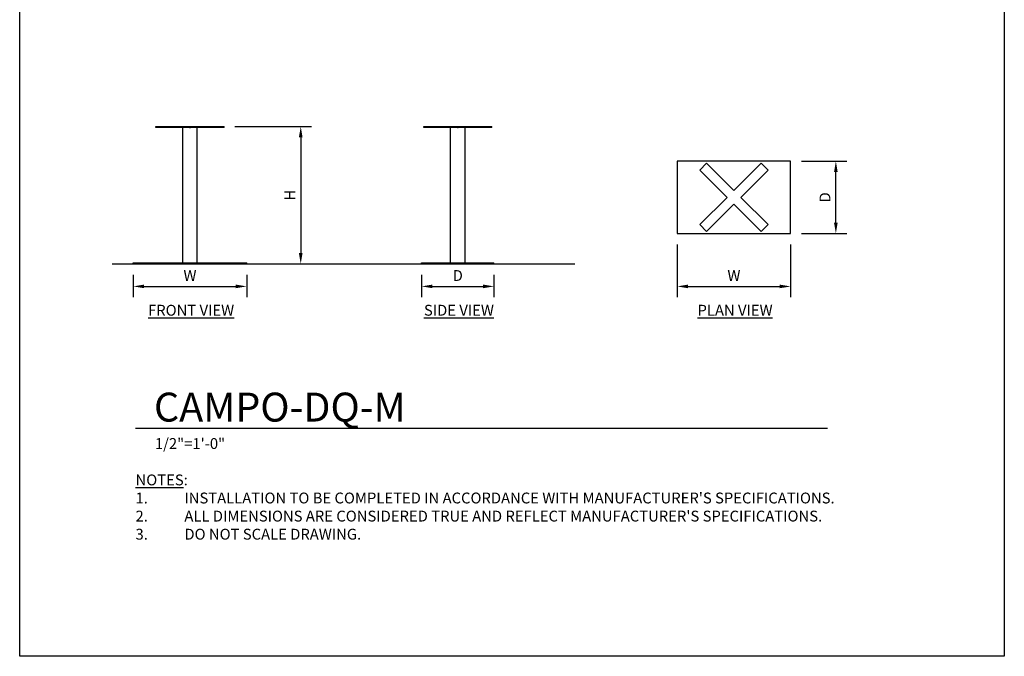
# Model space of a CAD drawing. Units: inches. Extents: x 0 to 204, y 0 to 264.
# Drawn here: x 0 to 204, y 0 to 132 of the extents above; entities that cross this region are included whole.
import ezdxf

# ---------------------------------------------------------------- set-up
doc = ezdxf.new("R2010")
doc.units = ezdxf.units.IN
doc.header["$MEASUREMENT"] = 0
doc.layers.get('0').update_dxf_attribs({"color": 10})
for name, color, linetype in [('A-ANNO-DIMS', 2, 'Continuous'), ('A-ANNO-NOTES', 2, 'Continuous'), ('A-ANNO-TITLE', 4, 'Continuous')]:
    doc.layers.add(name, color=color, linetype=linetype)
doc.styles.add('Arial', font='arial.ttf')
doc.dimstyles.new('ARCH-24', dxfattribs={"dimscale": 24, "dimtxt": 0.09375, "dimasz": 0.09375, "dimexe": 0.09375, "dimexo": 0.09375, "dimgap": 0.046875, "dimtad": 1, "dimdec": 4, "dimzin": 3, "dimdsep": 46, "dimlunit": 4, "dimtxsty": 'Arial', "dimcen": 0, "dimdle": 0.09375, "dimclrd": 256, "dimclre": 256, "dimclrt": 256, "dimadec": 0, "dimazin": 0, "dimtfac": 1, "dimtdec": 4, "dimtmove": 2, "dimatfit": 2, "dimfxl": 1, "dimfrac": 2, "dimtolj": 1, "dimtzin": 0, "dimlwd": -1, "dimlwe": -1, "dimarcsym": 0})

# ---------------------------------------------------------------- blocks, each defined once
blk = doc.blocks.new('*D1')
at = {"layer": 'A-ANNO-DIMS', "transparency": 16777216}
for p, q in [((23.53, 79.11), (23.53, 74.45)), ((47.03, 79.11), (47.03, 74.45)), ((25.78, 76.7), (44.78, 76.7))]:
    blk.add_line(p, q, dxfattribs=at)
for points in [[(25.78, 77.08), (25.78, 76.33), (23.53, 76.7)], [(44.78, 77.08), (44.78, 76.33), (47.03, 76.7)]]:
    blk.add_solid(points, dxfattribs=at)
at = {"layer": 'Defpoints', "color": 0, "transparency": 16777216}
for p in [(23.53, 81.36), (47.03, 81.36), (47.03, 76.7)]:
    blk.add_point(p, dxfattribs=at)
at = {"layer": 'A-ANNO-DIMS', "transparency": 16777216, "insert": (35.28, 78.95), "char_height": 2.25, "attachment_point": 5, "style": 'Arial'}
blk.add_mtext('\\A1;W', dxfattribs=at)
blk = doc.blocks.new('*D2')
at = {"layer": 'A-ANNO-DIMS', "transparency": 16777216}
for p, q in [((44.6, 109.86), (60.48, 109.86)), ((58.23, 107.61), (58.23, 83.61)), ((51.67, 81.36), (60.48, 81.36))]:
    blk.add_line(p, q, dxfattribs=at)
for points in [[(57.85, 107.61), (58.6, 107.61), (58.23, 109.86)], [(57.85, 83.61), (58.6, 83.61), (58.23, 81.36)]]:
    blk.add_solid(points, dxfattribs=at)
at = {"layer": 'Defpoints', "color": 0, "transparency": 16777216}
for p in [(42.35, 109.86), (49.42, 81.36), (58.23, 81.36)]:
    blk.add_point(p, dxfattribs=at)
at = {"layer": 'A-ANNO-DIMS', "transparency": 16777216, "insert": (55.98, 95.61), "char_height": 2.25, "attachment_point": 5, "rotation": 90, "style": 'Arial'}
blk.add_mtext('\\A1;H', dxfattribs=at)
blk = doc.blocks.new('*D3')
at = {"layer": 'A-ANNO-DIMS', "transparency": 16777216}
for p, q in [((161.98, 102.66), (171.35, 102.66)), ((169.1, 89.91), (169.1, 100.41)), ((161.98, 87.66), (171.35, 87.66))]:
    blk.add_line(p, q, dxfattribs=at)
for points in [[(168.72, 100.41), (169.47, 100.41), (169.1, 102.66)], [(168.72, 89.91), (169.47, 89.91), (169.1, 87.66)]]:
    blk.add_solid(points, dxfattribs=at)
at = {"layer": 'Defpoints', "color": 0, "transparency": 16777216}
for p in [(159.73, 102.66), (169.1, 102.66), (159.73, 87.66)]:
    blk.add_point(p, dxfattribs=at)
at = {"layer": 'A-ANNO-DIMS', "transparency": 16777216, "insert": (166.85, 95.16), "char_height": 2.25, "attachment_point": 5, "rotation": 90, "style": 'Arial'}
blk.add_mtext('\\A1;D', dxfattribs=at)
blk = doc.blocks.new('*D4')
at = {"layer": 'A-ANNO-DIMS', "transparency": 16777216}
for p, q in [((136.23, 85.41), (136.23, 74.44)), ((159.73, 85.41), (159.73, 74.44)), ((138.48, 76.69), (157.48, 76.69))]:
    blk.add_line(p, q, dxfattribs=at)
for points in [[(138.48, 77.07), (138.48, 76.32), (136.23, 76.69)], [(157.48, 77.07), (157.48, 76.32), (159.73, 76.69)]]:
    blk.add_solid(points, dxfattribs=at)
at = {"layer": 'Defpoints', "color": 0, "transparency": 16777216}
for p in [(136.23, 87.66), (159.73, 87.66), (159.73, 76.69)]:
    blk.add_point(p, dxfattribs=at)
at = {"layer": 'A-ANNO-DIMS', "transparency": 16777216, "insert": (147.98, 78.94), "char_height": 2.25, "attachment_point": 5, "style": 'Arial'}
blk.add_mtext('\\A1;W', dxfattribs=at)
blk = doc.blocks.new('DWGTITLE-A')
at = {"style": 'Arial'}
for tag, p, height in [('TITLE1', (15.29, 36.89), 24), ('TITLE2', (15.29, 5.47), 24), ('SCALE', (16.05, -17.26), 9)]:
    blk.add_attdef(tag, p, '', height=height, dxfattribs=at)
blk = doc.blocks.new('*D6')
at = {"layer": 'A-ANNO-DIMS', "transparency": 16777216}
for p, q in [((83.27, 79.11), (83.27, 74.45)), ((98.27, 79.11), (98.27, 74.45)), ((85.52, 76.7), (96.02, 76.7))]:
    blk.add_line(p, q, dxfattribs=at)
for points in [[(85.52, 77.08), (85.52, 76.33), (83.27, 76.7)], [(96.02, 77.08), (96.02, 76.33), (98.27, 76.7)]]:
    blk.add_solid(points, dxfattribs=at)
at = {"layer": 'Defpoints', "color": 0, "transparency": 16777216}
for p in [(83.27, 81.36), (98.27, 81.36), (98.27, 76.7)]:
    blk.add_point(p, dxfattribs=at)
at = {"layer": 'A-ANNO-DIMS', "transparency": 16777216, "insert": (90.77, 78.95), "char_height": 2.25, "attachment_point": 5, "style": 'Arial'}
blk.add_mtext('\\A1;D', dxfattribs=at)
blk = doc.blocks.new('CAMPO-D-M-SD')
for p, q in [((-7.07, 28.5), (-5.66, 28.5)), ((-7.07, 28.25), (-7.07, 28.5)), ((-5.66, 28.25), (-7.07, 28.25)), ((-5.66, 28.5), (0, 28.5)), ((-5.66, 28.25), (-5.66, 28.5)), ((-0.09, 28.25), (-5.66, 28.25)), ((-1.5, 0.25), (-1.5, 28.25)), ((-0.09, 28.25), (0.09, 28.25)), ((0, 28.5), (5.66, 28.5)), ((0, 28.25), (0, 28.5)), ((5.66, 28.25), (0.09, 28.25)), ((1.5, 0.25), (1.5, 28.25)), ((5.66, 28.5), (7.07, 28.5)), ((5.66, 28.25), (5.66, 28.5)), ((7.07, 28.25), (5.66, 28.25)), ((7.07, 28.25), (7.07, 28.5)), ((-7.5, 0.25), (7.5, 0.25)), ((-7.5, 0), (-7.5, 0.25)), ((7.5, 0), (-7.5, 0)), ((7.5, 0), (7.5, 0.25))]:
    blk.add_line(p, q)
blk = doc.blocks.new('CAMPO-D-M-FR')
for p, q in [((-7.07, 28.5), (-5.66, 28.5)), ((-7.07, 28.25), (-7.07, 28.5)), ((-5.66, 28.25), (-7.07, 28.25)), ((-5.66, 28.5), (0, 28.5)), ((-5.66, 28.25), (-5.66, 28.5)), ((-0.09, 28.25), (-5.66, 28.25)), ((-1.5, 0.25), (-1.5, 28.25)), ((-0.09, 28.25), (0.09, 28.25)), ((0, 28.5), (5.66, 28.5)), ((0, 28.25), (0, 28.5)), ((5.66, 28.25), (0.09, 28.25)), ((1.5, 0.25), (1.5, 28.25)), ((5.66, 28.5), (7.07, 28.5)), ((5.66, 28.25), (5.66, 28.5)), ((7.07, 28.25), (5.66, 28.25)), ((7.07, 28.25), (7.07, 28.5)), ((-11.75, 0.25), (11.75, 0.25)), ((-11.75, 0), (-11.75, 0.25)), ((11.75, 0), (-11.75, 0)), ((11.75, 0), (11.75, 0.25))]:
    blk.add_line(p, q)
blk = doc.blocks.new('CAMPO-D-M-PLN')
for p, q in [((11.75, 7.5), (-11.75, 7.5)), ((-11.75, 7.5), (-11.75, -7.5)), ((-5.66, 7.07), (-7.07, 5.66)), ((0, 1.41), (-5.66, 7.07)), ((5.66, 7.07), (0, 1.41)), ((7.07, 5.66), (5.66, 7.07)), ((11.75, -7.5), (11.75, 7.5)), ((-7.07, 5.66), (-1.41, 0)), ((1.41, 0), (7.07, 5.66)), ((-1.41, 0), (-7.07, -5.66)), ((-5.66, -7.07), (0, -1.41)), ((0, -1.41), (5.66, -7.07)), ((7.07, -5.66), (1.41, 0)), ((-7.07, -5.66), (-5.66, -7.07)), ((5.66, -7.07), (7.07, -5.66)), ((-11.75, -7.5), (11.75, -7.5))]:
    blk.add_line(p, q)

msp = doc.modelspace()

# ---------------------------------------------------------------- linework, layer by layer
msp.add_line((19.17422, 81.36348), (115.00628, 81.36348))
at = {"lineweight": 18, "invisible_edges": 15}
for points in [[(99.06613, 91.15743, 0.25), (106.70268, 96.26001, 0.25), (92.13285, 114.0134, 0.25), (84.72505, 102.92685, 0.25)], [(92.13285, 114.0134), (101.31725, 114.0134), (108.49447, 100.58577), (106.70268, 96.26001)], [(99.06613, 91.15743), (92.13285, 114.0134), (106.70268, 96.26001), (103.39189, 92.94921)], [(98.17394, 103.31508, 40.75), (96.72505, 104.42685, 40.75), (95.27616, 103.31508, 40.75)], [(96.72505, 104.42685, 0.25), (98.17394, 103.31508, 0.25), (95.27616, 102.53862, 0.25)], [(97.72505, 103.92685, 41), (95.72505, 103.92685, 41), (97.72505, 101.92685, 41)], [(97.72505, 101.92685, 40.75), (95.72505, 101.92685, 40.75), (97.72505, 103.92685, 40.75)]]:
    msp.add_3dface(points, dxfattribs=at)
at = {"layer": 'A-ANNO-TITLE'}
msp.add_line((24, 47.30404), (167.36685, 47.30404), dxfattribs=at)
at = {"layer": 'Defpoints'}
msp.add_lwpolyline([(0, 0), (0, 264), (204, 264), (204, 0)], close=True, dxfattribs=at)

# ---------------------------------------------------------------- block references
for name, p in [('CAMPO-D-M-FR', (35.28034, 81.36348)), ('CAMPO-D-M-SD', (90.76965, 81.36348)), ('CAMPO-D-M-PLN', (147.98296, 95.16273))]:
    msp.add_blockref(name, p)
at = {"layer": 'A-ANNO-TITLE'}
ref = msp.add_blockref('DWGTITLE-A', (24, 47.30404), dxfattribs=dict(at, xscale=0.25, yscale=0.25, zscale=0.25))
ref.add_attrib('TITLE2', 'CAMPO-DQ-M', (27.82195, 48.67187), dxfattribs={"layer": '0', "color": 3, "height": 6, "style": 'Arial'})
ref.add_attrib('SCALE', '1/2"=1\'-0"', (28.01171, 42.98785), dxfattribs={"layer": '0', "color": 2, "height": 2.25, "style": 'Arial'})

# ---------------------------------------------------------------- texts
at = {"layer": 'A-ANNO-NOTES', "char_height": 2.25, "style": 'Arial'}
for s, insert, width, attachment_point in [('{\\LFRONT VIEW}', (35.51232, 72.87921), 30.2182692, 2), ('{\\LSIDE VIEW}', (91.00162, 72.87921), 30.2182692, 2), ('{\\LPLAN VIEW}', (148.21652, 72.87921), 30.2182692, 2), ("{\\LNOTES}: \\P\\pi-6.75,l6.75,t4.5,6.75;1.^IINSTALLATION TO BE COMPLETED IN ACCORDANCE WITH MANUFACTURER'S SPECIFICATIONS. \\P2.^IALL DIMENSIONS ARE CONSIDERED TRUE AND REFLECT MANUFACTURER'S SPECIFICATIONS. \\P3.^IDO NOT SCALE DRAWING.", (24, 37.69952), 187.3315683, 1)]:
    msp.add_mtext(s, dxfattribs=dict(at, insert=insert, width=width, attachment_point=attachment_point))

# ---------------------------------------------------------------- dimensions: what is measured, and where the dimension line sits
at = {"layer": 'A-ANNO-DIMS'}
for base, p1, p2, text, picture, middle in [((58.22688, 81.36348), (42.35141, 109.86348), (49.41885, 81.36348), 'H', '*D2', (55.97688, 95.61348)), ((169.09618, 102.66273), (159.73296, 87.66273), (159.73296, 102.66273), 'D', '*D3', (166.84618, 95.16273))]:
    dim = msp.add_linear_dim(base=base, p1=p1, p2=p2, angle=90, text=text, dimstyle='ARCH-24', dxfattribs=at)
    dim.commit()
    dim.dimension.update_dxf_attribs({"geometry": picture, "text_midpoint": middle})
for base, p1, p2, text, picture, middle in [((159.73296, 76.69136), (136.23296, 87.66273), (159.73296, 87.66273), 'W', '*D4', (147.98296, 78.94136)), ((47.03034, 76.7044), (23.53034, 81.36348), (47.03034, 81.36348), 'W', '*D1', (35.28034, 78.9544)), ((98.26965, 76.7044), (83.26965, 81.36348), (98.26965, 81.36348), 'D', '*D6', (90.76965, 78.9544))]:
    dim = msp.add_linear_dim(base=base, p1=p1, p2=p2, text=text, dimstyle='ARCH-24', dxfattribs=at)
    dim.commit()
    dim.dimension.update_dxf_attribs({"geometry": picture, "text_midpoint": middle})

doc.saveas('drawing.dxf')
